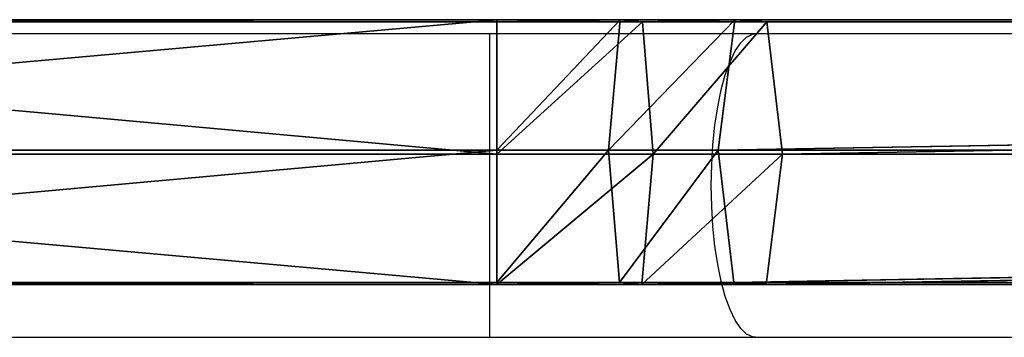
# Model space of a CAD drawing. Units: centimetres. Extents: x -483 to 432, y -383 to 360.
# Drawn here: x 50 to 63, y 129 to 133 of the extents above; entities that cross this region are included whole.
import ezdxf

# ---------------------------------------------------------------- set-up
doc = ezdxf.new("R2010")
doc.units = ezdxf.units.CM
doc.header["$LTSCALE"] = 2.54
doc.layers.get('0').update_dxf_attribs({"true_color": 0xff5454})
doc.layers.add('VP-EQ', color=7, linetype='Continuous', true_color=0x8a3492)

# ---------------------------------------------------------------- blocks, each defined once
blk = doc.blocks.new('Grupuj_119')
at = {"color": 0}
for p, q in [((0, 138.258, 0.972), (0, 119.961, 0.972)), ((0, 138.258, 0.972), (0, 119.961, 0.972)), ((0.026, 138.258, 2.872), (0.026, 119.961, 2.872)), ((0.026, 138.258, 2.872), (0.026, 119.961, 2.872)), ((1.633, 138.258), (1.633, 119.961)), ((1.633, 138.258), (1.633, 119.961)), ((1.684, 138.258, 3.8), (1.684, 119.961, 3.8)), ((1.684, 138.258, 3.8), (1.684, 119.961, 3.8)), ((3.291, 138.258, 0.928), (3.291, 119.961, 0.928)), ((3.291, 138.258, 0.928), (3.291, 119.961, 0.928)), ((3.316, 119.961, 2.828), (3.316, 138.258, 2.828)), ((3.316, 119.961, 2.828), (3.316, 138.258, 2.828)), ((0.026, 119.961, 2.872), (0, 119.961, 0.972)), ((0.026, 119.961, 2.872), (0, 119.961, 0.972)), ((0, 118.142, 1.122), (0, 119.961, 0.972)), ((0, 118.142, 1.122), (0, 119.961, 0.972)), ((0, 119.961, 0.972), (1.633, 119.961)), ((0, 119.961, 0.972), (1.633, 119.961)), ((0.026, 119.961, 2.872), (0.026, 118.422, 2.999)), ((1.684, 119.961, 3.8), (0.026, 119.961, 2.872)), ((0.026, 119.961, 2.872), (0.026, 118.422, 2.999)), ((1.684, 119.961, 3.8), (0.026, 119.961, 2.872)), ((1.633, 119.961), (1.633, 117.999, 0.162)), ((1.633, 119.961), (1.633, 117.999, 0.162)), ((1.633, 119.961), (3.291, 119.961, 0.928)), ((1.633, 119.961), (3.291, 119.961, 0.928)), ((3.316, 119.961, 2.828), (1.684, 119.961, 3.8)), ((1.684, 119.961, 3.8), (1.684, 118.559, 3.915)), ((1.684, 119.961, 3.8), (1.684, 118.559, 3.915)), ((3.316, 119.961, 2.828), (1.684, 119.961, 3.8)), ((3.291, 119.961, 0.928), (3.291, 118.136, 1.079)), ((3.291, 119.961, 0.928), (3.316, 119.961, 2.828)), ((3.291, 119.961, 0.928), (3.291, 118.136, 1.079)), ((3.291, 119.961, 0.928), (3.316, 119.961, 2.828)), ((3.316, 119.961, 2.828), (3.316, 118.416, 2.955)), ((3.316, 119.961, 2.828), (3.316, 118.416, 2.955)), ((0.026, 118.422, 2.999), (1.684, 118.559, 3.915)), ((0.026, 118.422, 2.999), (1.684, 118.559, 3.915)), ((1.684, 118.559, 3.915), (1.684, 117.185, 4.214)), ((1.684, 118.559, 3.915), (3.316, 118.416, 2.955)), ((1.684, 118.559, 3.915), (3.316, 118.416, 2.955)), ((1.684, 118.559, 3.915), (1.684, 117.185, 4.214)), ((0, 118.142, 1.122), (0.026, 118.422, 2.999)), ((0, 118.142, 1.122), (0.026, 118.422, 2.999)), ((0.026, 118.422, 2.999), (0.026, 116.989, 3.31)), ((0.026, 118.422, 2.999), (0.026, 116.989, 3.31)), ((3.316, 118.416, 2.955), (3.291, 118.136, 1.079)), ((3.316, 118.416, 2.955), (3.291, 118.136, 1.079)), ((3.316, 118.416, 2.955), (3.316, 116.979, 3.268)), ((3.316, 118.416, 2.955), (3.316, 116.979, 3.268)), ((0, 116.586, 1.46), (0, 118.142, 1.122)), ((0, 116.586, 1.46), (0, 118.142, 1.122)), ((1.633, 117.999, 0.162), (0, 118.142, 1.122)), ((1.633, 117.999, 0.162), (0, 118.142, 1.122)), ((3.291, 118.136, 1.079), (1.633, 117.999, 0.162)), ((3.291, 118.136, 1.079), (1.633, 117.999, 0.162)), ((3.291, 118.136, 1.079), (3.291, 116.577, 1.418)), ((3.291, 118.136, 1.079), (3.291, 116.577, 1.418)), ((1.633, 117.999, 0.162), (1.633, 116.381, 0.514)), ((1.633, 117.999, 0.162), (1.633, 116.381, 0.514)), ((0.026, 116.989, 3.31), (1.684, 117.185, 4.214)), ((0.026, 116.989, 3.31), (1.684, 117.185, 4.214)), ((1.684, 117.185, 4.214), (1.683, 22.391, 33.174)), ((1.684, 117.185, 4.214), (1.683, 22.391, 33.174)), ((3.316, 22.047, 32.251), (1.684, 117.185, 4.214)), ((1.684, 117.185, 4.214), (3.316, 116.979, 3.268)), ((3.316, 22.047, 32.251), (1.684, 117.185, 4.214)), ((1.684, 117.185, 4.214), (3.316, 116.979, 3.268)), ((0.013, 116.783, 2.364), (0.026, 116.989, 3.31)), ((0.013, 116.783, 2.364), (0.026, 116.989, 3.31)), ((0.026, 116.989, 3.31), (0.025, 22.062, 32.292)), ((0.026, 116.989, 3.31), (0.025, 22.062, 32.292)), ((1.683, 22.391, 33.174), (0.026, 116.989, 3.31)), ((1.683, 22.391, 33.174), (0.026, 116.989, 3.31)), ((3.316, 116.979, 3.268), (3.291, 116.577, 1.418)), ((3.316, 116.979, 3.268), (3.291, 116.577, 1.418)), ((3.316, 22.047, 32.251), (3.316, 116.979, 3.268)), ((3.316, 22.047, 32.251), (3.316, 116.979, 3.268)), ((0.013, 116.783, 2.364), (0, 116.514, 1.483)), ((0.013, 116.783, 2.364), (0, 116.514, 1.483)), ((0, 116.586, 1.46), (0, 116.514, 1.483)), ((1.633, 116.381, 0.514), (0, 116.586, 1.46)), ((1.633, 116.381, 0.514), (0, 116.586, 1.46)), ((0, 116.586, 1.46), (0, 116.514, 1.483)), ((3.291, 116.577, 1.418), (1.633, 116.381, 0.514)), ((3.291, 116.577, 1.418), (1.633, 116.381, 0.514)), ((3.291, 116.577, 1.418), (3.291, 21.374, 30.446)), ((3.291, 116.577, 1.418), (3.291, 21.374, 30.446)), ((0, 116.514, 1.483), (0, 21.39, 30.488)), ((0, 116.514, 1.483), (1.633, 21.045, 29.565)), ((0, 116.514, 1.483), (0, 21.39, 30.488)), ((0, 116.514, 1.483), (1.633, 21.045, 29.565)), ((1.633, 116.381, 0.514), (1.633, 21.045, 29.565)), ((1.633, 116.381, 0.514), (1.633, 21.045, 29.565)), ((1.633, 116.381, 0.514), (3.291, 21.374, 30.446)), ((1.633, 116.381, 0.514), (3.291, 21.374, 30.446))]:
    blk.add_line(p, q, dxfattribs=at)
mesh = blk.add_polyface(dxfattribs=at)
corners = [(0.026, 138.258, 2.872), (0, 119.961, 0.972), (0.026, 119.961, 2.872), (0, 138.258, 0.972)]
mesh.append_faces([[corners[k] for k in face] for face in [(0, 1, 2), (1, 0, 3)]], dxfattribs={"vtx0": -1, "color": 0})
mesh = blk.add_polyface(dxfattribs=at)
corners = [(1.633, 138.258), (0, 119.961, 0.972), (0, 138.258, 0.972), (1.633, 119.961)]
mesh.append_faces([[corners[k] for k in face] for face in [(0, 1, 2), (1, 0, 3)]], dxfattribs={"vtx0": -1, "color": 0})
mesh = blk.add_polyface(dxfattribs=at)
corners = [(1.684, 119.961, 3.8), (0.026, 138.258, 2.872), (0.026, 119.961, 2.872), (1.684, 138.258, 3.8)]
mesh.append_faces([[corners[k] for k in face] for face in [(0, 1, 2), (1, 0, 3)]], dxfattribs={"vtx0": -1, "color": 0})
mesh = blk.add_polyface(dxfattribs=at)
corners = [(3.291, 138.258, 0.928), (1.633, 119.961), (1.633, 138.258), (3.291, 119.961, 0.928)]
mesh.append_faces([[corners[k] for k in face] for face in [(0, 1, 2), (1, 0, 3)]], dxfattribs={"vtx0": -1, "color": 0})
mesh = blk.add_polyface(dxfattribs=at)
corners = [(3.316, 119.961, 2.828), (1.684, 138.258, 3.8), (1.684, 119.961, 3.8), (3.316, 138.258, 2.828)]
mesh.append_faces([[corners[k] for k in face] for face in [(0, 1, 2), (1, 0, 3)]], dxfattribs={"vtx0": -1, "color": 0})
mesh = blk.add_polyface(dxfattribs=at)
corners = [(3.291, 119.961, 0.928), (3.316, 138.258, 2.828), (3.316, 119.961, 2.828), (3.291, 138.258, 0.928)]
mesh.append_faces([[corners[k] for k in face] for face in [(0, 1, 2), (1, 0, 3)]], dxfattribs={"vtx0": -1, "color": 0})
mesh = blk.add_polyface(dxfattribs=at)
corners = [(0.026, 118.422, 2.999), (0, 119.961, 0.972), (0, 118.142, 1.122), (0.026, 119.961, 2.872)]
mesh.append_faces([[corners[k] for k in face] for face in [(0, 1, 2), (1, 0, 3)]], dxfattribs={"vtx0": -1, "color": 0})
mesh = blk.add_polyface(dxfattribs=at)
corners = [(0, 119.961, 0.972), (1.633, 117.999, 0.162), (0, 118.142, 1.122), (1.633, 119.961)]
mesh.append_faces([[corners[k] for k in face] for face in [(0, 1, 2), (1, 0, 3)]], dxfattribs={"vtx0": -1, "color": 0})
mesh = blk.add_polyface(dxfattribs=at)
corners = [(1.684, 118.559, 3.915), (0.026, 119.961, 2.872), (0.026, 118.422, 2.999), (1.684, 119.961, 3.8)]
mesh.append_faces([[corners[k] for k in face] for face in [(0, 1, 2), (1, 0, 3)]], dxfattribs={"vtx0": -1, "color": 0})
mesh = blk.add_polyface(dxfattribs=at)
corners = [(1.633, 119.961), (3.291, 118.136, 1.079), (1.633, 117.999, 0.162), (3.291, 119.961, 0.928)]
mesh.append_faces([[corners[k] for k in face] for face in [(0, 1, 2), (1, 0, 3)]], dxfattribs={"vtx0": -1, "color": 0})
mesh = blk.add_polyface(dxfattribs=at)
corners = [(3.316, 118.416, 2.955), (1.684, 119.961, 3.8), (1.684, 118.559, 3.915), (3.316, 119.961, 2.828)]
mesh.append_faces([[corners[k] for k in face] for face in [(0, 1, 2), (1, 0, 3)]], dxfattribs={"vtx0": -1, "color": 0})
mesh = blk.add_polyface(dxfattribs=at)
corners = [(3.291, 119.961, 0.928), (3.316, 118.416, 2.955), (3.291, 118.136, 1.079), (3.316, 119.961, 2.828)]
mesh.append_faces([[corners[k] for k in face] for face in [(0, 1, 2), (1, 0, 3)]], dxfattribs={"vtx0": -1, "color": 0})
mesh = blk.add_polyface(dxfattribs=at)
corners = [(1.684, 117.185, 4.214), (0.026, 118.422, 2.999), (0.026, 116.989, 3.31), (1.684, 118.559, 3.915)]
mesh.append_faces([[corners[k] for k in face] for face in [(0, 1, 2), (1, 0, 3)]], dxfattribs={"vtx0": -1, "color": 0})
mesh = blk.add_polyface(dxfattribs=at)
corners = [(3.316, 116.979, 3.268), (1.684, 118.559, 3.915), (1.684, 117.185, 4.214), (3.316, 118.416, 2.955)]
mesh.append_faces([[corners[k] for k in face] for face in [(0, 1, 2), (1, 0, 3)]], dxfattribs={"vtx0": -1, "color": 0})
mesh = blk.add_polyface(dxfattribs=at)
corners = [(0.013, 116.783, 2.364), (0, 116.586, 1.46), (0, 116.514, 1.483), (0, 118.142, 1.122), (0.026, 116.989, 3.31), (0.026, 118.422, 2.999)]
mesh.append_faces([[corners[k] for k in face] for face in [(0, 1, 2), (3, 4, 5)]], dxfattribs={"vtx0": -1, "color": 0})
mesh.append_faces([[corners[k] for k in face] for face in [(1, 0, 3)]], dxfattribs={"vtx0": -1, "vtx1": -1, "color": 0})
mesh.append_faces([[corners[k] for k in face] for face in [(3, 0, 4)]], dxfattribs={"vtx0": -1, "vtx2": -1, "color": 0})
mesh = blk.add_polyface(dxfattribs=at)
corners = [(3.291, 118.136, 1.079), (3.316, 116.979, 3.268), (3.291, 116.577, 1.418), (3.316, 118.416, 2.955)]
mesh.append_faces([[corners[k] for k in face] for face in [(0, 1, 2), (1, 0, 3)]], dxfattribs={"vtx0": -1, "color": 0})
mesh = blk.add_polyface(dxfattribs=at)
corners = [(0, 118.142, 1.122), (1.633, 116.381, 0.514), (0, 116.586, 1.46), (1.633, 117.999, 0.162)]
mesh.append_faces([[corners[k] for k in face] for face in [(0, 1, 2), (1, 0, 3)]], dxfattribs={"vtx0": -1, "color": 0})
mesh = blk.add_polyface(dxfattribs=at)
corners = [(1.633, 117.999, 0.162), (3.291, 116.577, 1.418), (1.633, 116.381, 0.514), (3.291, 118.136, 1.079)]
mesh.append_faces([[corners[k] for k in face] for face in [(0, 1, 2), (1, 0, 3)]], dxfattribs={"vtx0": -1, "color": 0})
mesh = blk.add_polyface(dxfattribs=at)
corners = [(1.684, 117.185, 4.214), (0.026, 116.989, 3.31), (1.683, 22.391, 33.174)]
mesh.append_faces([[corners[k] for k in face] for face in [(0, 1, 2)]], dxfattribs={"color": 0})
mesh = blk.add_polyface(dxfattribs=at)
corners = [(3.316, 22.047, 32.251), (1.684, 117.185, 4.214), (1.683, 22.391, 33.174)]
mesh.append_faces([[corners[k] for k in face] for face in [(0, 1, 2)]], dxfattribs={"color": 0})
mesh = blk.add_polyface(dxfattribs=at)
corners = [(3.316, 116.979, 3.268), (1.684, 117.185, 4.214), (3.316, 22.047, 32.251)]
mesh.append_faces([[corners[k] for k in face] for face in [(0, 1, 2)]], dxfattribs={"color": 0})
mesh = blk.add_polyface(dxfattribs=at)
corners = [(0.025, 22.062, 32.292), (0, 116.514, 1.483), (0, 21.39, 30.488), (0.026, 116.989, 3.31), (0.013, 116.783, 2.364)]
mesh.append_faces([[corners[k] for k in face] for face in [(0, 1, 2), (1, 3, 4)]], dxfattribs={"vtx0": -1, "color": 0})
mesh.append_faces([[corners[k] for k in face] for face in [(1, 0, 3)]], dxfattribs={"vtx0": -1, "vtx2": -1, "color": 0})
mesh = blk.add_polyface(dxfattribs=at)
corners = [(1.683, 22.391, 33.174), (0.026, 116.989, 3.31), (0.025, 22.062, 32.292)]
mesh.append_faces([[corners[k] for k in face] for face in [(0, 1, 2)]], dxfattribs={"color": 0})
mesh = blk.add_polyface(dxfattribs=at)
corners = [(3.291, 116.577, 1.418), (3.316, 22.047, 32.251), (3.291, 21.374, 30.446), (3.316, 116.979, 3.268)]
mesh.append_faces([[corners[k] for k in face] for face in [(0, 1, 2), (1, 0, 3)]], dxfattribs={"vtx0": -1, "color": 0})
mesh = blk.add_polyface(dxfattribs=at)
corners = [(0, 116.586, 1.46), (1.633, 21.045, 29.565), (0, 116.514, 1.483), (1.633, 116.381, 0.514)]
mesh.append_faces([[corners[k] for k in face] for face in [(0, 1, 2), (1, 0, 3)]], dxfattribs={"vtx0": -1, "color": 0})
mesh = blk.add_polyface(dxfattribs=at)
corners = [(3.291, 116.577, 1.418), (3.291, 21.374, 30.446), (1.633, 116.381, 0.514)]
mesh.append_faces([[corners[k] for k in face] for face in [(0, 1, 2)]], dxfattribs={"color": 0})
mesh = blk.add_polyface(dxfattribs=at)
corners = [(1.633, 21.045, 29.565), (0, 21.39, 30.488), (0, 116.514, 1.483)]
mesh.append_faces([[corners[k] for k in face] for face in [(0, 1, 2)]], dxfattribs={"color": 0})
mesh = blk.add_polyface(dxfattribs=at)
corners = [(3.291, 21.374, 30.446), (1.633, 21.045, 29.565), (1.633, 116.381, 0.514)]
mesh.append_faces([[corners[k] for k in face] for face in [(0, 1, 2)]], dxfattribs={"color": 0})
blk = doc.blocks.new('3DGeom_1008_Defintion_1')
at = {"color": 0, "extrusion": (1, -2.03298e-28, -1.11506e-15), "xscale": 18.37916048525742, "yscale": 18.37916048525742, "zscale": 18.37916048525742, "rotation": 270}
blk.add_blockref('Grupuj_119', (8.89, 30.32, -491.25), dxfattribs=at)
blk = doc.blocks.new('Group300_2')
at = {"color": 0, "extrusion": (-5.13472e-16, -1.40132e-05, 1), "xscale": 0.05440944926739912, "yscale": 0.05440944926739912, "zscale": 0.05440944926739912, "rotation": 270.0000000000012}
blk.add_blockref('3DGeom_1008_Defintion_1', (82.8, -174.317, -78.501), dxfattribs=at)
blk = doc.blocks.new('142138-1')
at = {"color": 253, "true_color": 0xa8a8a8}
blk.add_blockref('Group300_2', (0, 0), dxfattribs=at)
blk = doc.blocks.new('Grupuj_149')
at = {"color": 0, "extrusion": (-1.29168e-13, 1, -1.66533e-16), "rotation": 180}
blk.add_blockref('142138-1', (74.611, -69.5, 80.507), dxfattribs=at)
blk = doc.blocks.new('mostek_30_LOW')
at = {"color": 0}
blk.add_blockref('Grupuj_149', (-4.289, -0.003), dxfattribs=at)
blk = doc.blocks.new('Grupuj_12')
at = {"color": 141, "true_color": 0x44d2fe, "rotation": 180.0000000001419}
blk.add_blockref('mostek_30_LOW', (463.28, 346.468, 80.432), dxfattribs=at)
blk = doc.blocks.new('WD1412___')
at = {"color": 7, "linetype": 'Continuous', "lineweight": 25}
for p, q in [((4072.13, 1370.47), (4009.15, 1370.47)), ((4221.45, 1370.47), (4105.44, 1370.47)), ((4105.44, 1370.47), (4105.44, 1332.47)), ((4009.13, 1332.47), (4072.13, 1332.47)), ((4105.44, 1332.47), (4217.25, 1332.47))]:
    blk.add_line(p, q, dxfattribs=at)
at = {"color": 7, "linetype": 'Continuous', "lineweight": 25, "flags": 128}
blk.add_lwpolyline([(4072.13, 1370.47), (4072.51, 1370.43), (4073.26, 1370.08), (4073.99, 1369.38), (4074.69, 1368.34), (4075.33, 1367), (4075.92, 1365.36), (4076.44, 1363.46), (4076.87, 1361.35), (4077.22, 1359.04), (4077.48, 1356.6), (4077.63, 1354.06), (4077.68, 1351.47), (4077.63, 1348.89), (4077.48, 1346.35), (4077.22, 1343.9), (4076.87, 1341.6), (4076.44, 1339.48), (4075.92, 1337.59), (4075.33, 1335.95), (4074.69, 1334.6), (4073.99, 1333.57), (4073.26, 1332.87), (4072.51, 1332.52), (4072.13, 1332.47)], dxfattribs=at)
at = {"color": 7, "linetype": 'Continuous', "lineweight": 25}
for points, knots in [([(4105.44, 1370.47), (4104.39, 1370.47), (4101.33, 1370.47), (4096.29, 1370.47), (4090.32, 1370.47), (4084.39, 1370.47), (4078.62, 1370.47), (4074.55, 1370.47), (4072.44, 1370.47), (4072.13, 1370.47)], [0, 0, 0, 0, 0.09341, 0.270951, 0.448508, 0.626062, 0.803618, 0.971836, 1, 1, 1, 1]), ([(4072.13, 1332.47), (4073.14, 1332.47), (4076.07, 1332.47), (4080.98, 1332.47), (4086.87, 1332.47), (4092.82, 1332.47), (4098.7, 1332.47), (4102.91, 1332.47), (4105.12, 1332.47), (4105.44, 1332.47)], [0, 0, 0, 0, 0.093411, 0.270953, 0.448508, 0.626062, 0.803619, 0.971835, 1, 1, 1, 1])]:
    blk.add_open_spline(points, degree=3, knots=knots, dxfattribs=at)
blk = doc.blocks.new('WD1422 2D_')
at = {"xscale": 0.1, "yscale": 0.1, "zscale": 0.1, "rotation": 180}
blk.add_blockref('WD1412___', (1000.645, 878.034), dxfattribs=at)

msp = doc.modelspace()

# ---------------------------------------------------------------- block references
at = {"color": 0}
msp.add_blockref('Grupuj_12', (-282.492, -213.595), dxfattribs=at)
at = {"layer": 'VP-EQ', "color": 0}
msp.add_blockref('WD1422 2D_', (-533.745, -612.426), dxfattribs=at)

doc.saveas('drawing.dxf')
